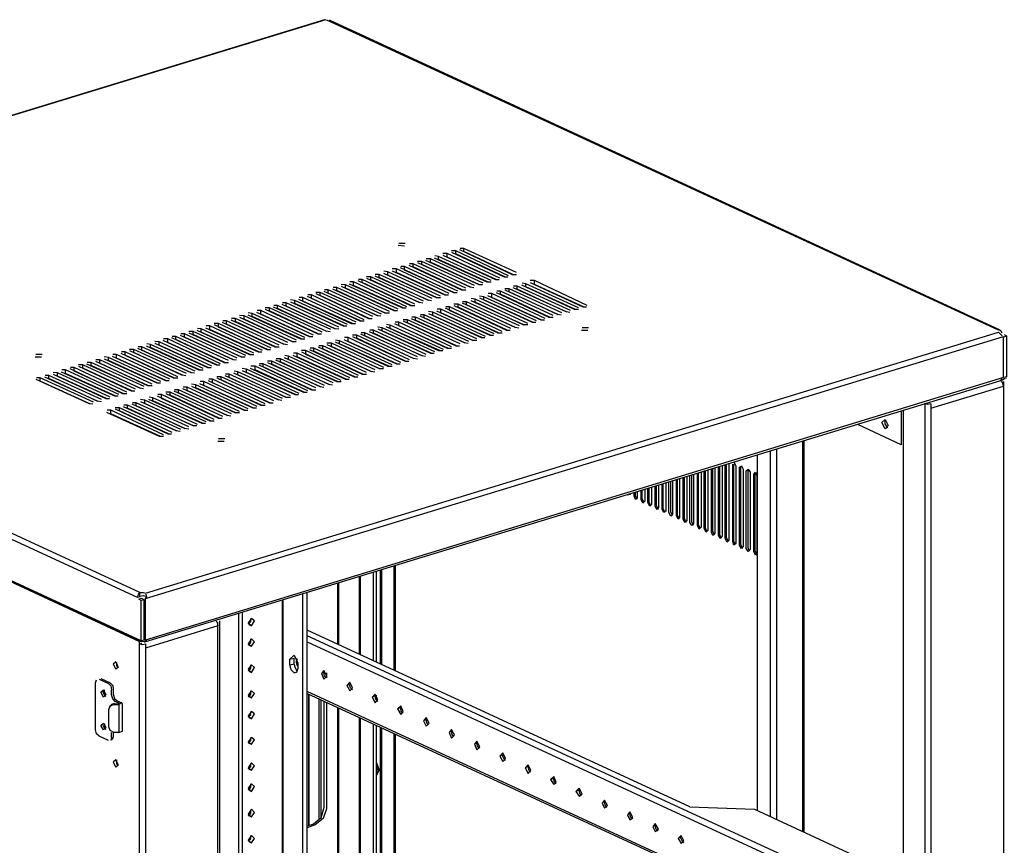
# Model space of a CAD drawing. Units: millimetres. Extents: x 0 to 279, y -237 to 216.
# Drawn here: x 55 to 83, y -126 to -103 of the extents above; entities that cross this region are included whole.
import ezdxf

# ---------------------------------------------------------------- set-up
doc = ezdxf.new("R2010")
doc.units = ezdxf.units.MM
doc.layers.add('P', color=7, linetype='Continuous')

msp = doc.modelspace()

# ---------------------------------------------------------------- linework, layer by layer
at = {"layer": 'P'}
for points in [[(63.29, -102.925), (38.877, -110.386)], [(63.325, -102.925), (38.895, -110.386)], [(82.481, -111.762), (63.36, -102.943)], [(82.534, -111.762), (63.431, -102.943)], [(65.389, -109.345), (65.565, -109.363)], [(65.583, -109.293), (65.406, -109.293)], [(68.282, -110.28), (66.782, -109.575), (66.659, -109.575)], [(66.659, -109.628), (68.158, -110.316), (68.264, -110.316)], [(66.782, -109.681), (66.782, -109.575)], [(68.528, -110.21), (67.029, -109.504), (66.906, -109.504)], [(66.906, -109.54), (68.405, -110.245), (68.511, -110.245)], [(67.029, -109.592), (67.029, -109.504)], [(68.423, -110.245), (67.029, -109.592)], [(67.135, -109.469), (68.634, -110.175), (68.758, -110.175)], [(68.758, -110.122), (67.258, -109.434), (67.153, -109.434)], [(67.258, -109.522), (67.258, -109.434)], [(68.652, -110.175), (67.258, -109.522)], [(65.689, -109.91), (67.188, -110.615), (67.311, -110.615)], [(67.311, -110.563), (65.812, -109.875), (65.706, -109.875)], [(65.812, -109.963), (65.812, -109.875)], [(67.558, -110.492), (66.059, -109.804), (65.936, -109.804)], [(65.936, -109.839), (67.435, -110.527), (67.541, -110.545)], [(66.059, -109.892), (66.059, -109.804)], [(67.452, -110.545), (66.059, -109.892)], [(66.165, -109.769), (67.682, -110.457), (67.788, -110.457)], [(67.805, -110.421), (66.306, -109.734), (66.182, -109.734)], [(66.306, -109.822), (66.306, -109.734)], [(67.699, -110.474), (66.306, -109.822)], [(66.412, -109.698), (67.911, -110.386), (68.035, -110.386)], [(68.035, -110.351), (66.535, -109.663), (66.429, -109.645)], [(66.535, -109.751), (66.535, -109.663)], [(67.929, -110.386), (66.535, -109.751)], [(68.176, -110.316), (66.782, -109.681)], [(66.359, -110.862), (64.842, -110.175), (64.736, -110.175)], [(64.842, -110.263), (64.842, -110.175)], [(64.965, -110.139), (66.465, -110.827), (66.588, -110.827)], [(66.588, -110.792), (65.089, -110.104), (64.983, -110.086)], [(65.089, -110.192), (65.089, -110.104)], [(66.482, -110.827), (65.089, -110.192)], [(66.835, -110.721), (65.336, -110.016), (65.212, -110.016)], [(65.212, -110.069), (66.712, -110.757), (66.817, -110.757)], [(65.336, -110.122), (65.336, -110.016)], [(66.729, -110.757), (65.336, -110.122)], [(65.442, -109.98), (66.959, -110.686), (67.064, -110.686)], [(67.082, -110.651), (65.565, -109.945), (65.459, -109.945)], [(65.565, -110.051), (65.565, -109.945)], [(66.976, -110.686), (65.565, -110.051)], [(67.206, -110.615), (65.812, -109.963)], [(58.033, -119.223), (38.913, -110.404)], [(65.389, -111.162), (63.889, -110.474), (63.766, -110.457)], [(63.889, -110.563), (63.889, -110.474)], [(63.995, -110.439), (65.512, -111.127), (65.618, -111.127)], [(65.636, -111.092), (64.119, -110.386), (64.013, -110.386)], [(64.119, -110.492), (64.119, -110.386)], [(64.242, -110.351), (65.742, -111.056), (65.865, -111.056)], [(65.865, -111.021), (64.366, -110.316), (64.26, -110.316)], [(64.366, -110.404), (64.366, -110.316)], [(65.759, -111.056), (64.366, -110.404)], [(66.112, -110.933), (64.613, -110.245), (64.489, -110.245)], [(64.489, -110.28), (65.988, -110.968), (66.094, -110.986)], [(64.613, -110.333), (64.613, -110.245)], [(66.006, -110.986), (64.613, -110.333)], [(64.718, -110.21), (66.235, -110.898), (66.341, -110.915)], [(66.253, -110.915), (64.842, -110.263)], [(68.899, -110.474), (70.398, -111.162), (70.522, -111.162)], [(70.522, -111.127), (69.022, -110.439), (68.917, -110.421)], [(69.022, -110.527), (69.022, -110.439)], [(70.769, -111.056), (69.269, -110.351), (69.146, -110.351)], [(69.146, -110.404), (70.645, -111.092), (70.751, -111.092)], [(69.269, -110.457), (69.269, -110.351)], [(70.663, -111.092), (69.269, -110.457)], [(57.963, -119.364), (38.86, -110.563)], [(64.666, -111.374), (63.166, -110.686), (63.043, -110.686)], [(63.043, -110.721), (64.542, -111.427), (64.648, -111.427)], [(63.166, -110.774), (63.166, -110.686)], [(63.272, -110.651), (64.789, -111.339), (64.895, -111.356)], [(64.912, -111.303), (63.396, -110.615), (63.29, -110.615)], [(63.396, -110.704), (63.396, -110.615)], [(64.807, -111.356), (63.396, -110.704)], [(63.519, -110.58), (65.018, -111.268), (65.142, -111.268)], [(65.142, -111.233), (63.642, -110.545), (63.537, -110.545)], [(63.642, -110.633), (63.642, -110.545)], [(65.036, -111.286), (63.642, -110.633)], [(63.766, -110.51), (65.265, -111.198), (65.371, -111.198)], [(65.283, -111.198), (63.889, -110.563)], [(65.53, -111.127), (64.119, -110.492)], [(69.569, -111.427), (68.052, -110.721), (67.946, -110.721)], [(68.052, -110.827), (68.052, -110.721)], [(68.176, -110.686), (69.675, -111.392), (69.798, -111.392)], [(69.798, -111.339), (68.299, -110.651), (68.193, -110.651)], [(68.299, -110.739), (68.299, -110.651)], [(69.693, -111.392), (68.299, -110.739)], [(70.045, -111.268), (68.546, -110.58), (68.423, -110.58)], [(68.423, -110.615), (69.922, -111.303), (70.028, -111.321)], [(68.546, -110.668), (68.546, -110.58)], [(69.94, -111.321), (68.546, -110.668)], [(68.652, -110.545), (70.169, -111.233), (70.275, -111.25)], [(70.292, -111.198), (68.775, -110.51), (68.67, -110.51)], [(68.775, -110.598), (68.775, -110.51)], [(70.187, -111.25), (68.775, -110.598)], [(70.416, -111.162), (69.022, -110.527)], [(62.073, -111.021), (63.572, -111.709), (63.695, -111.727)], [(63.695, -111.674), (62.196, -110.986), (62.09, -110.986)], [(62.196, -111.074), (62.196, -110.986)], [(63.942, -111.603), (62.443, -110.915), (62.32, -110.898)], [(62.32, -110.951), (63.819, -111.639), (63.925, -111.639)], [(62.443, -111.004), (62.443, -110.915)], [(63.837, -111.639), (62.443, -111.004)], [(62.549, -110.88), (64.048, -111.568), (64.172, -111.568)], [(64.189, -111.533), (62.672, -110.827), (62.567, -110.827)], [(62.672, -110.933), (62.672, -110.827)], [(64.083, -111.568), (62.672, -110.933)], [(62.796, -110.792), (64.295, -111.497), (64.419, -111.497)], [(64.419, -111.462), (62.919, -110.757), (62.813, -110.757)], [(62.919, -110.862), (62.919, -110.757)], [(64.313, -111.497), (62.919, -110.862)], [(64.56, -111.427), (63.166, -110.774)], [(68.599, -111.709), (67.1, -111.021), (66.976, -111.021)], [(67.1, -111.109), (67.1, -111.021)], [(67.206, -110.986), (68.722, -111.674), (68.828, -111.691)], [(68.846, -111.639), (67.329, -110.951), (67.223, -110.951)], [(67.329, -111.039), (67.329, -110.951)], [(67.452, -110.915), (68.952, -111.603), (69.075, -111.603)], [(69.075, -111.568), (67.576, -110.88), (67.47, -110.862)], [(67.576, -110.968), (67.576, -110.88)], [(68.969, -111.621), (67.576, -110.968)], [(69.322, -111.497), (67.823, -110.81), (67.699, -110.792)], [(67.699, -110.845), (69.199, -111.533), (69.305, -111.533)], [(67.823, -110.898), (67.823, -110.81)], [(69.216, -111.533), (67.823, -110.898)], [(67.929, -110.774), (69.446, -111.462), (69.552, -111.462)], [(69.463, -111.462), (68.052, -110.827)], [(62.725, -111.974), (61.226, -111.286), (61.12, -111.268)], [(61.226, -111.374), (61.226, -111.286)], [(61.349, -111.25), (62.849, -111.938), (62.955, -111.938)], [(62.972, -111.903), (61.473, -111.198), (61.367, -111.198)], [(61.473, -111.303), (61.473, -111.198)], [(62.866, -111.938), (61.473, -111.303)], [(63.219, -111.815), (61.72, -111.127), (61.596, -111.127)], [(61.596, -111.162), (63.096, -111.868), (63.202, -111.868)], [(61.72, -111.215), (61.72, -111.127)], [(63.113, -111.868), (61.72, -111.215)], [(61.826, -111.092), (63.325, -111.78), (63.448, -111.797)], [(63.466, -111.744), (61.949, -111.056), (61.843, -111.056)], [(61.949, -111.145), (61.949, -111.056)], [(63.36, -111.797), (61.949, -111.145)], [(63.59, -111.727), (62.196, -111.074)], [(67.876, -111.938), (66.377, -111.25), (66.253, -111.233)], [(66.253, -111.286), (67.752, -111.974), (67.858, -111.974)], [(66.377, -111.339), (66.377, -111.25)], [(66.482, -111.215), (67.999, -111.903), (68.105, -111.903)], [(68.123, -111.868), (66.606, -111.162), (66.5, -111.162)], [(66.606, -111.268), (66.606, -111.162)], [(68.017, -111.903), (66.606, -111.268)], [(66.729, -111.127), (68.229, -111.833), (68.352, -111.833)], [(68.352, -111.797), (66.853, -111.092), (66.747, -111.092)], [(66.853, -111.198), (66.853, -111.092)], [(68.246, -111.833), (66.853, -111.198)], [(66.976, -111.056), (68.476, -111.762), (68.581, -111.762)], [(68.493, -111.762), (67.1, -111.109)], [(68.74, -111.691), (67.329, -111.039)], [(61.773, -112.274), (60.273, -111.568), (60.15, -111.568)], [(60.273, -111.674), (60.273, -111.568)], [(60.379, -111.533), (61.879, -112.238), (62.002, -112.238)], [(62.002, -112.185), (60.503, -111.497), (60.397, -111.497)], [(60.503, -111.586), (60.503, -111.497)], [(61.896, -112.238), (60.503, -111.586)], [(60.626, -111.462), (62.126, -112.15), (62.231, -112.168)], [(62.249, -112.115), (60.75, -111.427), (60.644, -111.427)], [(60.75, -111.515), (60.75, -111.427)], [(62.143, -112.168), (60.75, -111.515)], [(62.496, -112.044), (60.997, -111.356), (60.873, -111.339)], [(60.873, -111.392), (62.372, -112.08), (62.478, -112.08)], [(60.997, -111.445), (60.997, -111.356)], [(62.39, -112.097), (60.997, -111.445)], [(61.102, -111.321), (62.602, -112.009), (62.725, -112.009)], [(62.637, -112.009), (61.226, -111.374)], [(65.283, -111.568), (66.782, -112.274), (66.906, -112.274)], [(66.906, -112.238), (65.406, -111.533), (65.301, -111.533)], [(65.406, -111.639), (65.406, -111.533)], [(67.153, -112.15), (65.653, -111.462), (65.53, -111.462)], [(65.53, -111.497), (67.029, -112.203), (67.135, -112.203)], [(65.653, -111.55), (65.653, -111.462)], [(67.047, -112.203), (65.653, -111.55)], [(65.759, -111.427), (67.276, -112.115), (67.382, -112.132)], [(67.4, -112.08), (65.883, -111.392), (65.777, -111.392)], [(65.883, -111.48), (65.883, -111.392)], [(67.294, -112.132), (65.883, -111.48)], [(66.006, -111.356), (67.505, -112.044), (67.629, -112.044)], [(67.629, -112.009), (66.13, -111.321), (66.024, -111.321)], [(66.13, -111.409), (66.13, -111.321)], [(67.523, -112.062), (66.13, -111.409)], [(67.77, -111.974), (66.377, -111.339)], [(58.192, -119.241), (82.481, -111.815), (82.534, -111.868), (82.587, -111.921)], [(60.803, -112.556), (59.303, -111.868), (59.197, -111.868)], [(59.303, -111.956), (59.303, -111.868)], [(61.05, -112.485), (59.55, -111.797), (59.427, -111.797)], [(59.427, -111.833), (60.926, -112.52), (61.032, -112.52)], [(59.55, -111.885), (59.55, -111.797)], [(59.656, -111.762), (61.155, -112.45), (61.279, -112.45)], [(61.279, -112.415), (59.78, -111.727), (59.674, -111.709)], [(59.78, -111.815), (59.78, -111.727)], [(61.173, -112.45), (59.78, -111.815)], [(59.903, -111.691), (61.402, -112.379), (61.508, -112.379)], [(61.526, -112.344), (60.027, -111.639), (59.921, -111.639)], [(60.027, -111.744), (60.027, -111.639)], [(61.42, -112.379), (60.027, -111.744)], [(60.15, -111.603), (61.649, -112.309), (61.755, -112.309)], [(61.667, -112.309), (60.273, -111.674)], [(64.313, -111.868), (65.812, -112.556), (65.936, -112.573)], [(65.936, -112.52), (64.436, -111.833), (64.33, -111.833)], [(64.436, -111.921), (64.436, -111.833)], [(64.56, -111.797), (66.059, -112.485), (66.165, -112.503)], [(66.182, -112.45), (64.683, -111.762), (64.577, -111.762)], [(64.683, -111.85), (64.683, -111.762)], [(66.077, -112.503), (64.683, -111.85)], [(66.429, -112.379), (64.93, -111.691), (64.807, -111.674)], [(64.807, -111.727), (66.306, -112.415), (66.412, -112.415)], [(64.93, -111.78), (64.93, -111.691)], [(66.324, -112.415), (64.93, -111.78)], [(65.036, -111.656), (66.535, -112.344), (66.659, -112.344)], [(66.676, -112.309), (65.159, -111.621), (65.054, -111.603)], [(65.159, -111.709), (65.159, -111.621)], [(66.571, -112.344), (65.159, -111.709)], [(66.8, -112.274), (65.406, -111.639)], [(70.61, -111.762), (70.786, -111.762)], [(70.804, -111.691), (70.627, -111.691)], [(82.587, -111.85), (82.551, -111.78), (82.498, -111.762)], [(58.192, -119.4), (82.622, -111.938)], [(59.832, -112.856), (58.333, -112.168), (58.227, -112.15)], [(60.079, -112.785), (58.58, -112.097), (58.457, -112.08)], [(58.457, -112.132), (59.956, -112.82), (60.062, -112.82)], [(58.58, -112.185), (58.58, -112.097)], [(58.686, -112.044), (60.203, -112.75), (60.309, -112.75)], [(60.326, -112.715), (58.827, -112.009), (58.704, -112.009)], [(58.827, -112.115), (58.827, -112.009)], [(60.221, -112.75), (58.827, -112.115)], [(58.933, -111.974), (60.432, -112.679), (60.556, -112.679)], [(60.556, -112.626), (59.056, -111.938), (58.951, -111.938)], [(59.056, -112.027), (59.056, -111.938)], [(60.45, -112.679), (59.056, -112.027)], [(59.18, -111.903), (60.679, -112.591), (60.785, -112.609)], [(60.697, -112.609), (59.303, -111.956)], [(60.944, -112.538), (59.55, -111.885)], [(64.983, -112.82), (63.484, -112.132), (63.36, -112.132)], [(63.484, -112.221), (63.484, -112.132)], [(63.59, -112.097), (65.089, -112.785), (65.212, -112.785)], [(65.212, -112.75), (63.713, -112.062), (63.607, -112.044)], [(63.713, -112.15), (63.713, -112.062)], [(65.124, -112.785), (63.713, -112.15)], [(63.837, -112.027), (65.336, -112.715), (65.442, -112.715)], [(65.459, -112.679), (63.96, -111.974), (63.854, -111.974)], [(63.96, -112.08), (63.96, -111.974)], [(65.353, -112.715), (63.96, -112.08)], [(65.706, -112.609), (64.207, -111.903), (64.083, -111.903)], [(64.083, -111.938), (65.583, -112.644), (65.689, -112.644)], [(64.207, -111.991), (64.207, -111.903)], [(65.6, -112.644), (64.207, -111.991)], [(65.847, -112.573), (64.436, -111.921)], [(82.622, -111.956), (82.71, -111.921), (82.71, -113.085), (82.622, -113.103)], [(82.622, -113.103), (82.622, -111.938)], [(82.64, -111.885), (82.71, -111.921)], [(57.487, -112.415), (58.986, -113.12), (59.109, -113.12)], [(59.109, -113.085), (57.61, -112.379), (57.504, -112.379)], [(57.61, -112.468), (57.61, -112.379)], [(59.356, -112.997), (57.857, -112.309), (57.733, -112.309)], [(57.733, -112.344), (59.233, -113.032), (59.339, -113.05)], [(57.857, -112.397), (57.857, -112.309)], [(59.25, -113.05), (57.857, -112.397)], [(57.963, -112.274), (59.48, -112.961), (59.586, -112.979)], [(59.603, -112.926), (58.086, -112.238), (57.98, -112.238)], [(58.086, -112.326), (58.086, -112.238)], [(59.497, -112.979), (58.086, -112.326)], [(58.21, -112.203), (59.709, -112.891), (59.832, -112.891)], [(58.333, -112.256), (58.333, -112.168)], [(59.727, -112.891), (58.333, -112.256)], [(59.974, -112.82), (58.58, -112.185)], [(64.013, -113.12), (62.514, -112.415), (62.408, -112.415)], [(62.514, -112.52), (62.514, -112.415)], [(64.26, -113.05), (62.761, -112.344), (62.637, -112.344)], [(62.637, -112.379), (64.136, -113.085), (64.242, -113.085)], [(62.761, -112.45), (62.761, -112.344)], [(62.866, -112.309), (64.366, -113.014), (64.489, -113.014)], [(64.489, -112.961), (62.99, -112.274), (62.884, -112.274)], [(62.99, -112.362), (62.99, -112.274)], [(64.383, -113.014), (62.99, -112.362)], [(63.113, -112.238), (64.613, -112.926), (64.718, -112.944)], [(64.736, -112.891), (63.237, -112.203), (63.131, -112.203)], [(63.237, -112.291), (63.237, -112.203)], [(64.63, -112.944), (63.237, -112.291)], [(63.36, -112.168), (64.86, -112.856), (64.965, -112.856)], [(64.877, -112.873), (63.484, -112.221)], [(55.052, -112.52), (55.229, -112.52)], [(55.246, -112.45), (55.07, -112.45)], [(56.516, -112.715), (58.033, -113.402), (58.139, -113.42)], [(58.157, -113.367), (56.64, -112.679), (56.534, -112.679)], [(56.64, -112.767), (56.64, -112.679)], [(56.763, -112.644), (58.263, -113.332), (58.386, -113.332)], [(58.386, -113.297), (56.887, -112.609), (56.781, -112.609)], [(56.887, -112.697), (56.887, -112.609)], [(58.28, -113.35), (56.887, -112.697)], [(58.633, -113.226), (57.134, -112.538), (57.01, -112.52)], [(57.01, -112.573), (58.51, -113.261), (58.615, -113.261)], [(57.134, -112.626), (57.134, -112.538)], [(58.527, -113.261), (57.134, -112.626)], [(57.24, -112.503), (58.757, -113.191), (58.862, -113.191)], [(58.88, -113.155), (57.363, -112.45), (57.257, -112.45)], [(57.363, -112.556), (57.363, -112.45)], [(58.774, -113.191), (57.363, -112.556)], [(59.003, -113.12), (57.61, -112.468)], [(63.043, -113.402), (61.543, -112.715), (61.438, -112.715)], [(61.543, -112.803), (61.543, -112.715)], [(63.29, -113.332), (61.79, -112.644), (61.667, -112.644)], [(61.667, -112.679), (63.166, -113.367), (63.272, -113.385)], [(61.79, -112.732), (61.79, -112.644)], [(61.896, -112.609), (63.413, -113.297), (63.519, -113.314)], [(63.537, -113.261), (62.037, -112.573), (61.914, -112.573)], [(62.037, -112.662), (62.037, -112.573)], [(63.431, -113.314), (62.037, -112.662)], [(62.143, -112.538), (63.642, -113.226), (63.766, -113.226)], [(63.766, -113.191), (62.267, -112.503), (62.161, -112.485)], [(62.267, -112.591), (62.267, -112.503)], [(63.66, -113.226), (62.267, -112.591)], [(62.39, -112.468), (63.889, -113.155), (63.995, -113.155)], [(63.907, -113.155), (62.514, -112.52)], [(64.154, -113.085), (62.761, -112.45)], [(57.187, -113.667), (55.687, -112.979), (55.564, -112.961)], [(55.687, -113.067), (55.687, -112.979)], [(55.793, -112.944), (57.31, -113.632), (57.416, -113.632)], [(57.434, -113.596), (55.917, -112.891), (55.811, -112.891)], [(55.917, -112.997), (55.917, -112.891)], [(57.328, -113.632), (55.917, -112.997)], [(56.04, -112.856), (57.539, -113.561), (57.663, -113.561)], [(57.663, -113.526), (56.164, -112.82), (56.058, -112.82)], [(56.164, -112.926), (56.164, -112.82)], [(57.557, -113.561), (56.164, -112.926)], [(57.91, -113.438), (56.411, -112.75), (56.287, -112.75)], [(56.287, -112.785), (57.786, -113.491), (57.892, -113.491)], [(56.411, -112.838), (56.411, -112.75)], [(57.804, -113.491), (56.411, -112.838)], [(58.051, -113.42), (56.64, -112.767)], [(60.697, -112.979), (62.196, -113.667), (62.32, -113.667)], [(62.32, -113.632), (60.82, -112.944), (60.714, -112.926)], [(60.82, -113.032), (60.82, -112.944)], [(62.567, -113.561), (61.067, -112.873), (60.944, -112.856)], [(60.944, -112.909), (62.443, -113.596), (62.549, -113.596)], [(61.067, -112.961), (61.067, -112.873)], [(62.461, -113.596), (61.067, -112.961)], [(61.173, -112.838), (62.69, -113.526), (62.796, -113.526)], [(62.813, -113.491), (61.314, -112.785), (61.191, -112.785)], [(61.314, -112.891), (61.314, -112.785)], [(62.708, -113.526), (61.314, -112.891)], [(61.42, -112.75), (62.919, -113.455), (63.043, -113.455)], [(62.937, -113.455), (61.543, -112.803)], [(63.184, -113.385), (61.79, -112.732)], [(55.07, -113.155), (56.587, -113.843), (56.693, -113.861)], [(56.71, -113.808), (55.193, -113.12), (55.088, -113.12)], [(55.193, -113.208), (55.193, -113.12)], [(56.605, -113.861), (55.193, -113.208)], [(55.317, -113.085), (56.816, -113.773), (56.94, -113.79)], [(56.94, -113.738), (55.44, -113.05), (55.335, -113.05)], [(55.44, -113.138), (55.44, -113.05)], [(56.834, -113.79), (55.44, -113.138)], [(55.564, -113.014), (57.063, -113.702), (57.169, -113.702)], [(57.081, -113.702), (55.687, -113.067)], [(58.174, -120.634), (82.551, -113.191), (82.587, -113.138)], [(82.622, -113.103), (58.192, -120.581), (58.192, -119.4)], [(59.727, -113.279), (61.244, -113.967), (61.349, -113.967)], [(61.367, -113.932), (59.85, -113.226), (59.744, -113.226)], [(59.85, -113.332), (59.85, -113.226)], [(59.974, -113.191), (61.473, -113.896), (61.596, -113.896)], [(61.596, -113.861), (60.097, -113.155), (59.991, -113.155)], [(60.097, -113.261), (60.097, -113.155)], [(61.491, -113.896), (60.097, -113.261)], [(61.843, -113.773), (60.344, -113.085), (60.221, -113.085)], [(60.221, -113.12), (61.72, -113.826), (61.826, -113.826)], [(60.344, -113.173), (60.344, -113.085)], [(61.737, -113.826), (60.344, -113.173)], [(60.45, -113.05), (61.967, -113.738), (62.073, -113.755)], [(62.09, -113.702), (60.573, -113.014), (60.467, -113.014)], [(60.573, -113.103), (60.573, -113.014)], [(61.984, -113.755), (60.573, -113.103)], [(62.214, -113.685), (60.82, -113.032)], [(82.622, -113.226), (82.622, -150.497), (80.558, -151.132)], [(82.64, -113.155), (82.569, -113.191)], [(82.622, -113.35), (82.604, -113.261), (82.569, -113.208)], [(82.622, -113.138), (82.71, -113.12)], [(60.397, -114.214), (58.898, -113.526), (58.774, -113.526)], [(58.898, -113.614), (58.898, -113.526)], [(59.003, -113.491), (60.52, -114.179), (60.626, -114.196)], [(60.644, -114.143), (59.127, -113.455), (59.021, -113.455)], [(59.127, -113.544), (59.127, -113.455)], [(60.538, -114.196), (59.127, -113.544)], [(59.25, -113.42), (60.75, -114.108), (60.873, -114.108)], [(60.873, -114.073), (59.374, -113.385), (59.268, -113.385)], [(59.374, -113.473), (59.374, -113.385)], [(60.767, -114.126), (59.374, -113.473)], [(61.12, -114.002), (59.621, -113.314), (59.497, -113.297)], [(59.497, -113.35), (60.997, -114.037), (61.102, -114.037)], [(59.621, -113.402), (59.621, -113.314)], [(61.014, -114.037), (59.621, -113.402)], [(61.261, -113.967), (59.85, -113.332)], [(80.558, -113.985), (82.622, -113.35)], [(59.427, -114.514), (57.927, -113.826), (57.822, -113.826)], [(57.927, -113.914), (57.927, -113.826)], [(59.674, -114.443), (58.174, -113.755), (58.051, -113.738)], [(58.051, -113.79), (59.55, -114.478), (59.656, -114.478)], [(58.174, -113.843), (58.174, -113.755)], [(58.28, -113.72), (59.797, -114.408), (59.903, -114.408)], [(59.921, -114.373), (58.404, -113.685), (58.298, -113.667)], [(58.404, -113.773), (58.404, -113.685)], [(59.815, -114.408), (58.404, -113.773)], [(58.527, -113.632), (60.027, -114.337), (60.15, -114.337)], [(60.15, -114.302), (58.651, -113.596), (58.545, -113.596)], [(58.651, -113.702), (58.651, -113.596)], [(60.044, -114.337), (58.651, -113.702)], [(58.774, -113.561), (60.273, -114.267), (60.379, -114.267)], [(60.291, -114.267), (58.898, -113.614)], [(57.081, -114.09), (58.58, -114.778), (58.704, -114.778)], [(58.704, -114.743), (57.204, -114.037), (57.098, -114.037)], [(57.204, -114.143), (57.204, -114.037)], [(58.951, -114.672), (57.451, -113.967), (57.328, -113.967)], [(57.328, -114.002), (58.827, -114.708), (58.933, -114.708)], [(57.451, -114.055), (57.451, -113.967)], [(58.845, -114.708), (57.451, -114.055)], [(57.557, -113.932), (59.056, -114.62), (59.18, -114.637)], [(59.197, -114.584), (57.681, -113.896), (57.575, -113.896)], [(57.681, -113.985), (57.681, -113.896)], [(59.092, -114.637), (57.681, -113.985)], [(57.804, -113.861), (59.303, -114.549), (59.427, -114.567)], [(59.321, -114.567), (57.927, -113.914)], [(59.568, -114.496), (58.174, -113.843)], [(79.712, -114.055), (79.712, -115.025), (78.477, -114.443)], [(79.764, -114.055), (79.764, -128.448)], [(80.558, -113.861), (80.47, -113.879), (80.382, -113.861)], [(80.382, -113.861), (80.382, -151.238)], [(80.558, -113.861), (80.558, -151.238)], [(58.598, -114.778), (57.204, -114.143)], [(79.253, -114.302), (79.341, -114.478), (79.253, -114.567), (79.165, -114.39), (79.253, -114.302)], [(79.323, -114.531), (79.253, -114.425), (79.253, -114.302)], [(79.323, -114.531), (79.253, -114.567)], [(60.256, -114.919), (60.432, -114.919)], [(60.45, -114.849), (60.273, -114.849)], [(76.907, -126.032), (76.907, -114.919)], [(76.942, -114.902), (76.942, -126.05)], [(75.99, -125.609), (75.99, -115.202)], [(76.166, -125.697), (76.166, -115.149)], [(74.949, -115.519), (75.002, -115.625)], [(75.619, -125.432), (75.619, -115.325)], [(74.014, -115.801), (74.014, -117.371)], [(74.102, -117.406), (74.102, -115.784)], [(74.138, -117.406), (74.138, -115.766)], [(74.208, -115.748), (74.208, -117.459)], [(74.314, -117.512), (74.314, -115.713)], [(74.349, -117.495), (74.349, -115.695)], [(74.402, -115.678), (74.402, -117.548)], [(74.508, -117.6), (74.508, -115.66)], [(74.543, -117.583), (74.543, -115.643)], [(74.614, -115.625), (74.614, -117.636)], [(74.702, -117.689), (74.702, -115.59)], [(74.737, -117.671), (74.737, -115.59)], [(74.808, -115.554), (74.808, -117.742)], [(74.914, -117.777), (74.914, -115.572)], [(74.949, -117.777), (74.949, -115.572)], [(75.002, -115.625), (75.002, -117.83)], [(75.108, -115.66), (75.161, -115.625), (75.214, -115.713)], [(75.108, -117.883), (75.108, -115.66)], [(75.143, -117.865), (75.143, -115.66)], [(75.214, -115.713), (75.214, -117.918)], [(75.302, -115.766), (75.355, -115.713), (75.408, -115.801)], [(75.302, -117.971), (75.302, -115.766)], [(75.355, -117.953), (75.355, -115.748)], [(75.408, -115.801), (75.408, -118.006)], [(75.513, -115.854), (75.566, -115.801), (75.602, -115.907)], [(73.097, -116.948), (73.097, -116.084)], [(73.15, -116.93), (73.15, -116.066)], [(73.203, -116.048), (73.203, -117.001)], [(73.309, -117.036), (73.309, -116.013)], [(73.344, -117.036), (73.344, -116.013)], [(73.397, -115.995), (73.397, -117.089)], [(73.503, -117.142), (73.503, -115.96)], [(73.538, -117.124), (73.538, -115.942)], [(73.608, -115.925), (73.608, -117.177)], [(73.697, -117.23), (73.697, -115.907)], [(73.75, -117.212), (73.75, -115.89)], [(73.802, -115.872), (73.802, -117.265)], [(73.908, -117.318), (73.908, -115.837)], [(73.944, -117.301), (73.944, -115.819)], [(75.513, -118.059), (75.513, -115.854)], [(75.549, -118.041), (75.549, -115.837)], [(75.602, -115.907), (75.602, -118.112)], [(72.303, -116.577), (72.303, -116.33)], [(72.338, -116.56), (72.338, -116.313)], [(72.409, -116.295), (72.409, -116.63)], [(72.497, -116.666), (72.497, -116.26)], [(72.532, -116.666), (72.532, -116.26)], [(72.603, -116.242), (72.603, -116.719)], [(72.709, -116.771), (72.709, -116.207)], [(72.744, -116.754), (72.744, -116.189)], [(72.797, -116.172), (72.797, -116.807)], [(72.903, -116.86), (72.903, -116.136)], [(72.938, -116.842), (72.938, -116.136)], [(73.009, -116.119), (73.009, -116.913)], [(72.003, -116.436), (71.915, -116.454)], [(72.109, -116.489), (72.109, -116.383)], [(72.197, -116.542), (72.144, -116.577), (72.109, -116.489)], [(72.144, -116.472), (72.144, -116.383)], [(72.197, -116.577), (72.144, -116.472)], [(72.197, -116.366), (72.197, -116.542)], [(72.409, -116.63), (72.356, -116.683), (72.303, -116.577)], [(72.391, -116.666), (72.338, -116.56)], [(72.603, -116.719), (72.55, -116.771), (72.497, -116.666)], [(72.585, -116.754), (72.532, -116.666)], [(72.797, -116.807), (72.762, -116.86), (72.709, -116.771)], [(72.797, -116.86), (72.744, -116.754)], [(73.009, -116.913), (72.956, -116.948), (72.903, -116.86)], [(72.991, -116.948), (72.938, -116.842)], [(73.203, -117.001), (73.15, -117.054), (73.097, -116.948)], [(73.203, -117.036), (73.15, -116.93)], [(73.397, -117.089), (73.362, -117.142), (73.309, -117.036)], [(73.397, -117.124), (73.344, -117.036)], [(73.608, -117.177), (73.556, -117.23), (73.503, -117.142)], [(73.591, -117.23), (73.538, -117.124)], [(73.802, -117.265), (73.75, -117.318), (73.697, -117.23)], [(73.802, -117.318), (73.75, -117.212)], [(74.014, -117.371), (73.961, -117.424), (73.908, -117.318)], [(73.997, -117.406), (73.944, -117.301)], [(74.208, -117.459), (74.155, -117.512), (74.102, -117.406)], [(74.191, -117.495), (74.138, -117.406)], [(74.402, -117.548), (74.349, -117.6), (74.314, -117.512)], [(74.402, -117.583), (74.349, -117.495)], [(74.614, -117.636), (74.561, -117.689), (74.508, -117.6)], [(74.596, -117.689), (74.543, -117.583)], [(74.808, -117.742), (74.755, -117.795), (74.702, -117.689)], [(74.79, -117.777), (74.737, -117.671)], [(58.069, -120.599), (52.442, -118.006), (52.371, -117.918)], [(52.424, -118.024), (58.016, -120.617)], [(58.157, -120.617), (58.069, -120.634), (52.442, -118.041)], [(75.002, -117.83), (74.949, -117.883), (74.914, -117.777)], [(75.002, -117.865), (74.949, -117.777)], [(75.214, -117.918), (75.161, -117.971), (75.108, -117.883)], [(75.196, -117.953), (75.143, -117.865)], [(75.408, -118.006), (75.355, -118.059), (75.302, -117.971)], [(75.39, -118.059), (75.355, -117.953)], [(75.602, -118.147), (75.549, -118.041)], [(75.602, -118.112), (75.566, -118.165), (75.513, -118.059)], [(64.877, -118.588), (64.877, -121.252)], [(64.912, -118.588), (64.912, -121.269)], [(65.265, -118.482), (65.265, -121.428)], [(65.301, -118.465), (65.301, -121.446)], [(64.277, -118.782), (64.277, -120.987)], [(64.313, -120.987), (64.313, -118.765)], [(64.683, -121.164), (64.683, -118.659)], [(64.771, -121.199), (64.771, -118.624)], [(63.66, -118.976), (63.66, -120.687)], [(63.695, -120.705), (63.695, -118.959)], [(58.033, -119.223), (57.98, -119.276), (57.963, -119.347)], [(58.033, -119.347), (57.963, -119.364)], [(58.086, -119.4), (57.998, -119.417)], [(58.069, -119.453), (57.998, -119.417)], [(58.033, -119.329), (58.033, -119.223)], [(58.033, -119.223), (58.122, -119.223), (58.192, -119.241)], [(58.033, -119.329), (58.122, -119.311), (58.192, -119.329)], [(58.157, -119.435), (58.069, -119.453)], [(58.157, -119.435), (58.086, -119.4)], [(58.157, -120.581), (58.157, -119.435)], [(58.192, -119.4), (58.227, -119.347), (58.21, -119.276)], [(62.108, -142.806), (62.108, -119.435)], [(62.672, -142.824), (62.796, -142.789), (62.796, -119.241)], [(62.672, -142.824), (62.672, -119.276)], [(58.069, -120.599), (58.069, -119.453)], [(62.09, -142.806), (62.09, -119.453)], [(60.838, -119.823), (60.838, -142.877)], [(60.944, -119.805), (60.944, -142.93)], [(61.208, -120.176), (61.297, -120.035), (61.208, -119.964), (61.12, -120.088), (61.208, -120.176)], [(61.12, -120.123), (61.191, -120.052), (61.191, -119.964)], [(60.203, -120.035), (60.238, -120.105), (60.256, -120.176), (58.192, -120.811)], [(60.256, -157.447), (60.256, -120.07)], [(60.309, -157.411), (60.309, -120.035)], [(61.138, -120.14), (61.208, -120.176)], [(61.208, -120.758), (61.297, -120.634), (61.208, -120.546), (61.12, -120.687), (61.208, -120.758)], [(61.12, -120.705), (61.191, -120.652), (61.191, -120.546)], [(73.697, -125.326), (62.796, -120.299)], [(79.764, -128.29), (62.796, -120.458)], [(58.016, -158.152), (58.016, -120.617)], [(58.016, -120.687), (58.086, -120.67)], [(58.016, -120.687), (58.104, -120.705), (58.192, -120.687), (58.192, -157.958), (58.104, -157.976), (58.016, -157.958)], [(58.157, -120.581), (58.069, -120.599)], [(58.157, -120.634), (58.227, -120.581)], [(61.138, -120.723), (61.208, -120.758)], [(62.796, -120.634), (79.747, -128.466)], [(62.302, -121.128), (62.425, -121.005), (62.531, -121.234)], [(62.302, -121.128), (62.425, -121.093)], [(62.302, -121.287), (62.302, -121.128)], [(62.514, -121.463), (62.461, -121.375), (62.425, -121.252), (62.425, -121.093)], [(62.514, -121.111), (62.478, -121.199), (62.496, -121.269), (62.531, -121.34)], [(57.345, -121.41), (57.416, -121.34), (57.345, -121.199), (57.275, -121.269), (57.345, -121.41)], [(57.363, -121.216), (57.363, -121.305), (57.416, -121.375)], [(61.208, -121.499), (61.297, -121.358), (61.208, -121.287), (61.12, -121.41), (61.208, -121.499)], [(61.12, -121.446), (61.191, -121.375), (61.191, -121.287)], [(62.302, -121.287), (62.425, -121.252)], [(62.425, -121.516), (62.337, -121.428), (62.302, -121.287)], [(62.531, -121.393), (62.496, -121.499), (62.425, -121.516)], [(62.531, -121.234), (62.531, -121.393)], [(56.922, -121.675), (57.187, -121.799)], [(61.138, -121.463), (61.208, -121.499)], [(62.425, -121.516), (62.514, -121.481)], [(63.36, -121.605), (63.272, -121.446), (63.202, -121.534), (63.272, -121.693), (63.36, -121.605)], [(63.272, -121.499), (63.202, -121.534)], [(63.343, -121.657), (63.29, -121.605), (63.272, -121.499)], [(63.343, -121.516), (63.343, -121.657)], [(57.134, -123.439), (56.869, -123.315), (56.799, -123.245), (56.763, -123.139), (56.763, -121.799), (56.799, -121.71)], [(56.869, -121.693), (57.134, -121.816), (57.204, -121.887), (57.222, -121.993)], [(57.187, -121.799), (57.257, -121.869), (57.275, -121.975)], [(64.083, -121.94), (64.013, -121.781), (63.925, -121.869), (64.013, -122.028), (64.083, -121.94)], [(63.995, -121.834), (63.925, -121.869)], [(64.083, -121.993), (64.031, -121.94), (63.995, -121.834)], [(56.922, -122.063), (56.993, -121.993), (57.063, -122.134), (56.993, -122.204), (56.922, -122.063)], [(56.975, -122.045), (57.01, -122.134), (57.063, -122.187)], [(57.01, -121.993), (57.01, -122.081), (57.063, -122.151)], [(57.222, -122.134), (57.222, -121.993)], [(57.328, -122.328), (57.257, -122.257), (57.222, -122.134)], [(57.275, -121.975), (57.275, -122.116)], [(57.275, -122.116), (57.31, -122.24), (57.381, -122.31)], [(61.208, -122.222), (61.297, -122.098), (61.208, -122.028), (61.12, -122.151), (61.208, -122.222)], [(61.12, -122.187), (61.191, -122.116), (61.191, -122.028)], [(61.138, -122.187), (61.208, -122.222)], [(79.747, -129.877), (62.796, -122.045)], [(62.796, -122.098), (79.764, -129.93)], [(62.831, -122.134), (62.831, -125.855)], [(62.849, -125.855), (62.849, -122.134)], [(64.807, -122.275), (64.736, -122.116), (64.648, -122.204), (64.736, -122.363), (64.807, -122.275)], [(64.736, -122.169), (64.648, -122.204)], [(64.807, -122.328), (64.754, -122.275), (64.736, -122.169)], [(64.771, -122.292), (64.771, -122.151)], [(57.151, -123.051), (57.151, -122.557), (57.187, -122.451), (57.292, -122.416), (57.434, -122.416), (57.434, -123.21), (57.292, -123.21), (57.187, -123.157), (57.151, -123.051)], [(57.31, -122.381), (57.222, -122.416), (57.169, -122.486)], [(57.31, -122.381), (57.451, -122.398)], [(57.451, -122.381), (57.328, -122.328)], [(57.381, -122.31), (57.522, -122.363), (57.434, -122.416)], [(57.539, -123.174), (57.539, -122.381)], [(63.131, -122.275), (63.131, -125.697)], [(63.184, -122.292), (63.184, -125.661)], [(63.272, -122.328), (63.272, -125.344)], [(63.343, -122.363), (63.343, -125.379)], [(63.66, -122.504), (63.66, -141.96)], [(63.695, -141.977), (63.695, -122.522)], [(65.53, -122.61), (65.459, -122.451), (65.371, -122.539), (65.459, -122.698), (65.53, -122.61)], [(65.459, -122.504), (65.371, -122.539)], [(65.53, -122.663), (65.477, -122.61), (65.459, -122.504)], [(61.208, -122.822), (61.297, -122.68), (61.208, -122.61), (61.12, -122.733), (61.208, -122.822)], [(61.12, -122.769), (61.191, -122.698), (61.191, -122.61)], [(61.138, -122.786), (61.208, -122.822)], [(64.277, -122.786), (64.277, -142.277)], [(64.313, -142.295), (64.313, -122.804)], [(66.271, -122.945), (66.182, -122.786), (66.112, -122.875), (66.182, -123.033), (66.271, -122.945)], [(56.922, -123.016), (56.993, -122.945), (57.063, -123.069), (56.993, -123.139), (56.922, -123.016)], [(56.975, -122.998), (57.01, -123.069), (57.063, -123.121)], [(57.028, -122.963), (57.028, -123.104)], [(64.683, -142.471), (64.683, -122.98)], [(64.771, -142.507), (64.771, -123.016)], [(64.877, -123.069), (64.877, -142.56)], [(64.912, -123.086), (64.912, -142.577)], [(66.182, -122.839), (66.112, -122.875)], [(66.253, -122.998), (66.2, -122.927), (66.182, -122.839)], [(57.222, -123.351), (57.204, -123.439)], [(57.222, -123.351), (57.222, -123.21)], [(57.275, -123.21), (57.275, -123.333), (57.24, -123.421)], [(57.434, -123.21), (57.539, -123.174)], [(61.208, -123.545), (61.297, -123.421), (61.208, -123.351), (61.12, -123.474), (61.208, -123.545)], [(61.12, -123.51), (61.191, -123.439), (61.191, -123.351)], [(65.265, -123.245), (65.265, -142.524)], [(65.301, -123.263), (65.301, -142.507)], [(66.994, -123.28), (66.906, -123.121), (66.835, -123.21), (66.906, -123.368), (66.994, -123.28)], [(66.906, -123.174), (66.835, -123.21)], [(66.976, -123.333), (66.923, -123.263), (66.906, -123.174)], [(61.138, -123.51), (61.208, -123.545)], [(67.717, -123.615), (67.629, -123.457), (67.558, -123.545), (67.629, -123.704), (67.717, -123.615)], [(67.629, -123.51), (67.558, -123.545)], [(67.699, -123.668), (67.647, -123.598), (67.629, -123.51)], [(68.44, -123.95), (68.37, -123.792), (68.282, -123.88), (68.37, -124.039), (68.44, -123.95)], [(68.352, -123.845), (68.282, -123.88)], [(68.44, -124.003), (68.387, -123.933), (68.352, -123.845)], [(57.345, -124.197), (57.416, -124.127), (57.345, -123.986), (57.275, -124.056), (57.345, -124.197)], [(57.363, -123.986), (57.363, -124.092), (57.416, -124.162)], [(61.208, -124.286), (61.297, -124.162), (61.208, -124.074), (61.12, -124.215), (61.208, -124.286)], [(61.12, -124.233), (61.191, -124.18), (61.191, -124.092)], [(64.771, -124.074), (64.842, -124.286), (64.771, -124.427)], [(64.771, -124.127), (64.807, -124.303), (64.771, -124.409)], [(69.163, -124.286), (69.093, -124.127), (69.005, -124.215), (69.093, -124.374), (69.163, -124.286)], [(69.093, -124.18), (69.005, -124.215)], [(69.163, -124.339), (69.111, -124.268), (69.093, -124.18)], [(61.138, -124.25), (61.208, -124.286)], [(64.807, -124.303), (64.771, -124.427)], [(69.887, -124.621), (69.816, -124.462), (69.728, -124.55), (69.816, -124.691), (69.887, -124.621)], [(61.208, -124.885), (61.297, -124.744), (61.208, -124.674), (61.12, -124.797), (61.208, -124.885)], [(61.12, -124.832), (61.191, -124.762), (61.191, -124.674)], [(69.816, -124.515), (69.728, -124.55)], [(69.887, -124.674), (69.834, -124.603), (69.816, -124.515)], [(61.138, -124.832), (61.208, -124.885)], [(70.627, -124.956), (70.539, -124.797), (70.451, -124.885), (70.539, -125.026), (70.627, -124.956)], [(70.539, -124.85), (70.451, -124.885)], [(70.61, -125.009), (70.557, -124.938), (70.539, -124.85)], [(71.351, -125.291), (71.262, -125.132), (71.192, -125.22), (71.262, -125.362), (71.351, -125.291)], [(71.262, -125.185), (71.192, -125.22)], [(71.333, -125.344), (71.28, -125.273), (71.262, -125.185)], [(73.697, -125.326), (75.531, -125.397), (79.764, -127.355)], [(61.208, -125.609), (61.297, -125.485), (61.208, -125.397), (61.12, -125.538), (61.208, -125.609)], [(61.12, -125.573), (61.191, -125.503), (61.191, -125.415)], [(61.138, -125.573), (61.208, -125.609)], [(63.272, -125.344), (63.184, -125.644), (62.972, -125.82)], [(63.343, -125.379), (63.254, -125.661), (63.025, -125.838)], [(72.074, -125.626), (71.986, -125.467), (71.915, -125.556), (71.986, -125.697), (72.074, -125.626)], [(71.986, -125.52), (71.915, -125.556)], [(72.056, -125.679), (72.003, -125.609), (71.986, -125.52)], [(62.972, -125.82), (62.796, -125.873)], [(63.025, -125.838), (62.796, -125.926)], [(72.797, -125.961), (72.709, -125.803), (72.638, -125.891), (72.709, -126.032), (72.797, -125.961)], [(72.709, -125.855), (72.638, -125.891)], [(72.779, -126.014), (72.727, -125.944), (72.709, -125.855)], [(61.208, -126.349), (61.297, -126.226), (61.208, -126.138), (61.12, -126.279), (61.208, -126.349)], [(61.12, -126.296), (61.191, -126.226), (61.191, -126.138)], [(73.52, -126.296), (73.45, -126.138), (73.362, -126.226), (73.45, -126.367), (73.52, -126.296)], [(61.138, -126.314), (61.208, -126.349)], [(73.432, -126.191), (73.362, -126.226)], [(73.52, -126.349), (73.467, -126.279), (73.432, -126.191)]]:
    msp.add_lwpolyline(points, dxfattribs=at)

doc.saveas('drawing.dxf')
